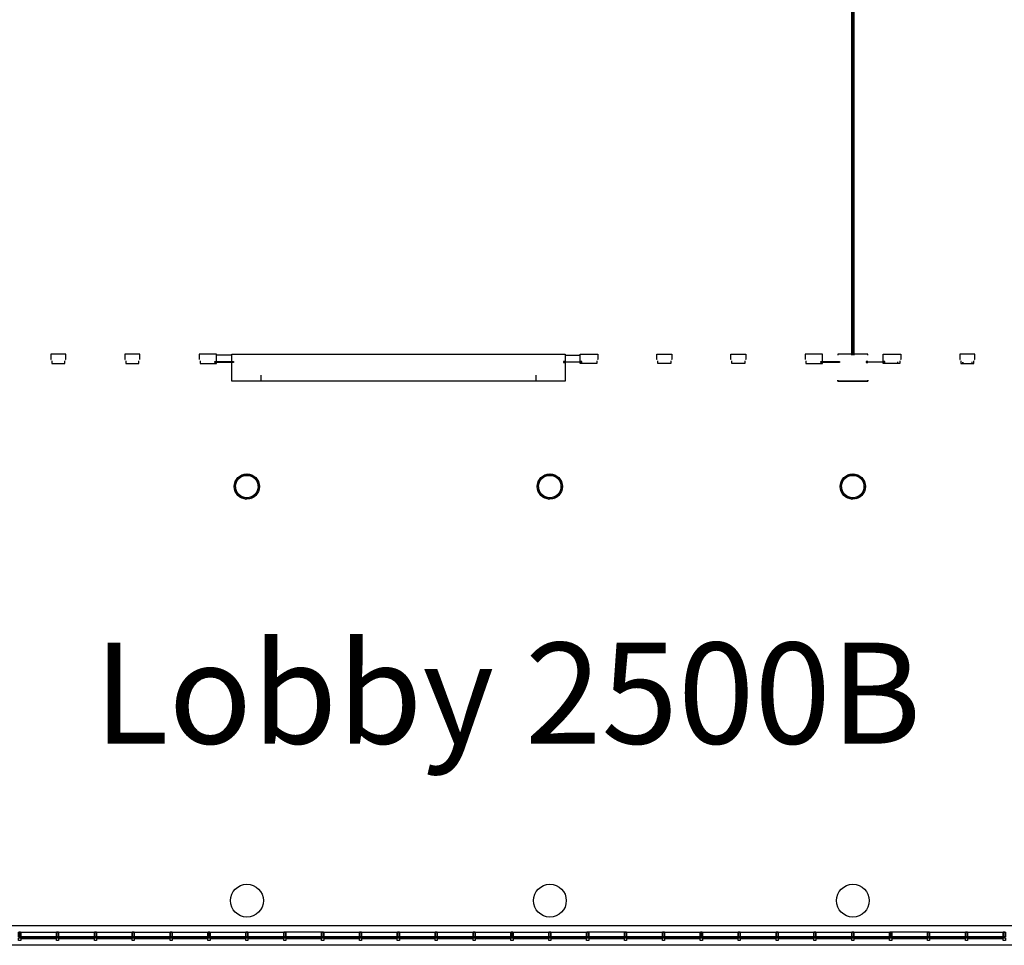
# Model space of a CAD drawing. Units: inches. Extents: x 6888 to 15351, y -8185 to -3764.
# Drawn here: x 9902 to 11072, y -8147 to -7047 of the extents above; entities that cross this region are included whole.
import ezdxf

# ---------------------------------------------------------------- set-up
doc = ezdxf.new("R2010")
doc.units = ezdxf.units.IN
doc.header["$LTSCALE"] = 192
doc.header["$MEASUREMENT"] = 0
doc.linetypes.add('DASHED2', pattern=[0.375, 0.25, -0.125])
doc.linetypes.add('HIDDEN2', pattern=[0.1875, 0.125, -0.0625])
for name, color, linetype in [('A-COLS', 80, 'CONTINUOUS'), ('A-DETL-.05', 64, 'CONTINUOUS'), ('A-DETL-.10', 223, 'CONTINUOUS'), ('A-FLOR-OVHD', 203, 'DASHED2'), ('A-GLAZ', 130, 'CONTINUOUS'), ('A-GLAZ-SILL', 63, 'CONTINUOUS'), ('A-GLAZ-UNIT', 150, 'CONTINUOUS'), ('A-HVAC-FLOR', 181, 'CONTINUOUS'), ('A-WALL', 40, 'CONTINUOUS'), ('A-WALL-PRHT', 243, 'CONTINUOUS'), ('A-Wall-PRTN', 203, 'HIDDEN2')]:
    doc.layers.add(name, color=color, linetype=linetype)

# ---------------------------------------------------------------- blocks, each defined once
blk = doc.blocks.new('2.5x7.5mull')
at = {"layer": 'A-GLAZ-UNIT'}
for p, q in [((-1.3, -5), (-1.4, -5.5)), ((-1.3, -7), (-1.4, -6.5)), ((-1.3, -5), (-1.3, -5)), ((-1.3, -7), (-1.3, -7)), ((-0.8, -5.3), (-0.8, -5.5)), ((-0.8, -6.5), (-0.8, -6.8)), ((-0.3, -6.5), (-0.3, -6.8)), ((0.3, -6.5), (0.3, -6.8)), ((0.8, -5.3), (0.8, -5.5)), ((0.8, -6.5), (0.8, -6.8)), ((1.2, -7), (1.3, -7)), ((1.3, -5), (1.4, -5.5)), ((1.2, -5), (1.3, -5)), ((1.3, -7), (1.4, -6.5))]:
    blk.add_line(p, q, dxfattribs=at)
for points in [[(-0.1, -6.5), (-0.3, -6.5), (-0.3, -5.3), (-1.3, -5.3), (-1.3, 0), (1.2, 0), (1.2, -5.3), (0.3, -5.3), (0.3, -6.5), (0.1, -6.5), (0.1, -6.3), (-0.1, -6.3)], [(1.1, -0.1), (-1.2, -0.1), (-1.2, -5), (-0.9, -5), (-0.9, -5.1), (0.9, -5.1), (0.9, -5), (1.1, -5)], [(-1.3, -10), (-1.3, -6.8), (1.2, -6.8), (1.2, -10)]]:
    blk.add_lwpolyline(points, close=True, dxfattribs=at)

msp = doc.modelspace()

# ---------------------------------------------------------------- linework, layer by layer
at = {"layer": 'A-DETL-.05'}
for centre, radius in [((10171.8, -7601.7), 15), ((10171.8, -7601.7), 13.3), ((10531.8, -7601.7), 15), ((10531.8, -7601.7), 13.3), ((10891.8, -7601.7), 15), ((10891.8, -7601.7), 13.3)]:
    msp.add_circle(centre, radius, dxfattribs=at)
at = {"layer": 'A-DETL-.10'}
for points in [[(9956.5, -7450.7), (9956.8, -7450.7), (9956.8, -7444.5), (9939, -7444.5), (9939, -7450.7), (9939.3, -7450.7)], [(9940.2, -7452.5), (9940.2, -7455.5), (9955.6, -7455.5), (9955.6, -7452.5)], [(10044.5, -7450.7), (10044.8, -7450.7), (10044.8, -7444.5), (10027, -7444.5), (10027, -7450.7), (10027.3, -7450.7)], [(10028.2, -7452.5), (10028.2, -7455.5), (10043.6, -7455.5), (10043.6, -7452.5)], [(10135.9, -7453.2), (10135.9, -7444.5), (10115, -7444.5), (10115, -7450.7), (10115.3, -7450.7)], [(10116.2, -7452.5), (10116.2, -7455.5), (10135.9, -7455.5), (10135.9, -7454.2)], [(10153.9, -7453.3), (10153.9, -7444.5), (10549.9, -7444.5), (10549.9, -7453.3)], [(10567.9, -7453.2), (10567.9, -7444.5), (10588.8, -7444.5), (10588.8, -7450.7), (10588.5, -7450.7)], [(10587.6, -7452.5), (10587.6, -7455.5), (10567.9, -7455.5), (10567.9, -7454.2)], [(10659.3, -7450.7), (10659, -7450.7), (10659, -7444.5), (10676.8, -7444.5), (10676.8, -7450.7), (10676.5, -7450.7)], [(10675.6, -7452.5), (10675.6, -7455.5), (10660.2, -7455.5), (10660.2, -7452.5)], [(10747.3, -7450.7), (10747, -7450.7), (10747, -7444.5), (10764.8, -7444.5), (10764.8, -7450.7), (10764.5, -7450.7)], [(10763.6, -7452.5), (10763.6, -7455.5), (10748.2, -7455.5), (10748.2, -7452.5)], [(10855.9, -7453.2), (10855.9, -7444.5), (10835.1, -7444.5), (10835.1, -7450.7), (10835.3, -7450.7)], [(10836.2, -7452.5), (10836.2, -7455.5), (10855.9, -7455.5), (10855.9, -7454.2)], [(10909.9, -7445.7), (10909.9, -7444.5), (10873.9, -7444.5), (10873.9, -7445.7)], [(10927.9, -7453.2), (10927.9, -7444.5), (10948.8, -7444.5), (10948.8, -7450.7), (10948.5, -7450.7)], [(10947.6, -7452.5), (10947.6, -7455.5), (10927.9, -7455.5), (10927.9, -7454.2)], [(11036.5, -7450.7), (11036.8, -7450.7), (11036.8, -7444.5), (11019, -7444.5), (11019, -7450.7), (11019.3, -7450.7)], [(11020.2, -7452.5), (11020.2, -7455.5), (11035.6, -7455.5), (11035.6, -7452.5)], [(10189.9, -7476.6), (10153.9, -7476.6), (10153.9, -7454.3)], [(10549.9, -7454.3), (10549.9, -7476.6), (10189.9, -7476.6)], [(10909.9, -7475.4), (10909.9, -7476.6), (10873.9, -7476.6), (10873.9, -7475.4)]]:
    msp.add_lwpolyline(points, dxfattribs=at)
at = {"layer": 'A-FLOR-OVHD'}
for p, q in [((10153.9, -7445.7), (10135.9, -7445.7)), ((10549.9, -7445.7), (10567.9, -7445.7))]:
    msp.add_line(p, q, dxfattribs=at)
at = {"layer": 'A-GLAZ'}
for p, q in [((9902.6, -8137.7), (9902.6, -8136.7)), ((9946.1, -8136.7), (9902.6, -8136.7)), ((9902.6, -8137), (9946.1, -8137)), ((9902.6, -8137.5), (9946.1, -8137.5)), ((9902.6, -8137.7), (9946.1, -8137.7)), ((9902.9, -8137), (9902.9, -8137.5)), ((9945.9, -8137), (9945.9, -8137.5)), ((9946.1, -8137.7), (9946.1, -8136.7)), ((9947.6, -8137.7), (9947.6, -8136.7)), ((9991.1, -8136.7), (9947.6, -8136.7)), ((9947.6, -8137), (9991.1, -8137)), ((9947.6, -8137.5), (9991.1, -8137.5)), ((9947.6, -8137.7), (9991.1, -8137.7)), ((9947.9, -8137), (9947.9, -8137.5)), ((9990.9, -8137), (9990.9, -8137.5)), ((9991.1, -8137.7), (9991.1, -8136.7)), ((9992.6, -8137.7), (9992.6, -8136.7)), ((10036.1, -8136.7), (9992.6, -8136.7)), ((9992.6, -8137), (10036.1, -8137)), ((9992.6, -8137.5), (10036.1, -8137.5)), ((9992.6, -8137.7), (10036.1, -8137.7)), ((9992.9, -8137), (9992.9, -8137.5)), ((10035.9, -8137), (10035.9, -8137.5)), ((10036.1, -8137.7), (10036.1, -8136.7)), ((10037.6, -8137.7), (10037.6, -8136.7)), ((10081.1, -8136.7), (10037.6, -8136.7)), ((10037.6, -8137), (10081.1, -8137)), ((10037.6, -8137.5), (10081.1, -8137.5)), ((10037.6, -8137.7), (10081.1, -8137.7)), ((10037.9, -8137), (10037.9, -8137.5)), ((10080.9, -8137), (10080.9, -8137.5)), ((10081.1, -8137.7), (10081.1, -8136.7)), ((10082.6, -8137.7), (10082.6, -8136.7)), ((10126.1, -8136.7), (10082.6, -8136.7)), ((10082.6, -8137), (10126.1, -8137)), ((10082.6, -8137.5), (10126.1, -8137.5)), ((10082.6, -8137.7), (10126.1, -8137.7)), ((10082.9, -8137), (10082.9, -8137.5)), ((10126.1, -8137.7), (10126.1, -8136.7)), ((10171.1, -8136.7), (10127.6, -8136.7)), ((10127.6, -8137.7), (10127.6, -8136.7)), ((10127.6, -8137), (10171.1, -8137)), ((10127.6, -8137.5), (10171.1, -8137.5)), ((10127.6, -8137.7), (10171.1, -8137.7)), ((10127.9, -8137), (10127.9, -8137.5)), ((10170.9, -8137), (10170.9, -8137.5)), ((10171.1, -8137.7), (10171.1, -8136.7)), ((10172.6, -8137.7), (10172.6, -8136.7)), ((10216.1, -8136.7), (10172.6, -8136.7)), ((10172.6, -8137), (10216.1, -8137)), ((10172.6, -8137.5), (10216.1, -8137.5)), ((10172.6, -8137.7), (10216.1, -8137.7)), ((10172.9, -8137), (10172.9, -8137.5)), ((10215.9, -8137), (10215.9, -8137.5)), ((10216.1, -8137.7), (10216.1, -8136.7)), ((10217.6, -8137.7), (10217.6, -8136.7)), ((10261.1, -8136.7), (10217.6, -8136.7)), ((10217.6, -8137), (10261.1, -8137)), ((10217.6, -8137.5), (10261.1, -8137.5)), ((10217.6, -8137.7), (10261.1, -8137.7)), ((10217.9, -8137), (10217.9, -8137.5)), ((10260.9, -8137), (10260.9, -8137.5)), ((10261.1, -8137.7), (10261.1, -8136.7)), ((10262.6, -8137.7), (10262.6, -8136.7)), ((10306.1, -8136.7), (10262.6, -8136.7)), ((10262.6, -8137), (10306.1, -8137)), ((10262.6, -8137.5), (10306.1, -8137.5)), ((10262.6, -8137.7), (10306.1, -8137.7)), ((10262.9, -8137), (10262.9, -8137.5)), ((10305.9, -8137), (10305.9, -8137.5)), ((10306.1, -8137.7), (10306.1, -8136.7)), ((10307.6, -8137.7), (10307.6, -8136.7)), ((10351.1, -8136.7), (10307.6, -8136.7)), ((10307.6, -8137), (10351.1, -8137)), ((10307.6, -8137.5), (10351.1, -8137.5)), ((10307.6, -8137.7), (10351.1, -8137.7)), ((10307.9, -8137), (10307.9, -8137.5)), ((10350.9, -8137), (10350.9, -8137.5)), ((10351.1, -8137.7), (10351.1, -8136.7)), ((10352.6, -8137.7), (10352.6, -8136.7)), ((10396.1, -8136.7), (10352.6, -8136.7)), ((10352.6, -8137), (10396.1, -8137)), ((10352.6, -8137.5), (10396.1, -8137.5)), ((10352.6, -8137.7), (10396.1, -8137.7)), ((10352.9, -8137), (10352.9, -8137.5)), ((10395.9, -8137), (10395.9, -8137.5)), ((10396.1, -8137.7), (10396.1, -8136.7)), ((10397.6, -8137.7), (10397.6, -8136.7)), ((10441.1, -8136.7), (10397.6, -8136.7)), ((10397.6, -8137), (10441.1, -8137)), ((10397.6, -8137.5), (10441.1, -8137.5)), ((10397.6, -8137.7), (10441.1, -8137.7)), ((10397.9, -8137), (10397.9, -8137.5)), ((10440.9, -8137), (10440.9, -8137.5)), ((10441.1, -8137.7), (10441.1, -8136.7)), ((10442.6, -8137.7), (10442.6, -8136.7)), ((10486.1, -8136.7), (10442.6, -8136.7)), ((10442.6, -8137), (10486.1, -8137)), ((10442.6, -8137.5), (10486.1, -8137.5)), ((10442.6, -8137.7), (10486.1, -8137.7)), ((10442.9, -8137), (10442.9, -8137.5)), ((10486.1, -8137.7), (10486.1, -8136.7)), ((10531.1, -8136.7), (10487.6, -8136.7)), ((10487.6, -8137.7), (10487.6, -8136.7)), ((10487.6, -8137), (10531.1, -8137)), ((10487.6, -8137.5), (10531.1, -8137.5)), ((10487.6, -8137.7), (10531.1, -8137.7)), ((10487.9, -8137), (10487.9, -8137.5)), ((10530.9, -8137), (10530.9, -8137.5)), ((10531.1, -8137.7), (10531.1, -8136.7)), ((10532.6, -8137.7), (10532.6, -8136.7)), ((10576.1, -8136.7), (10532.6, -8136.7)), ((10532.6, -8137), (10576.1, -8137)), ((10532.6, -8137.5), (10576.1, -8137.5)), ((10532.6, -8137.7), (10576.1, -8137.7)), ((10532.9, -8137), (10532.9, -8137.5)), ((10575.9, -8137), (10575.9, -8137.5)), ((10576.1, -8137.7), (10576.1, -8136.7)), ((10577.6, -8137.7), (10577.6, -8136.7)), ((10621.1, -8136.7), (10577.6, -8136.7)), ((10577.6, -8137), (10621.1, -8137)), ((10577.6, -8137.5), (10621.1, -8137.5)), ((10577.6, -8137.7), (10621.1, -8137.7)), ((10577.9, -8137), (10577.9, -8137.5)), ((10620.9, -8137), (10620.9, -8137.5)), ((10621.1, -8137.7), (10621.1, -8136.7)), ((10622.6, -8137.7), (10622.6, -8136.7)), ((10666.1, -8136.7), (10622.6, -8136.7)), ((10622.6, -8137), (10666.1, -8137)), ((10622.6, -8137.5), (10666.1, -8137.5)), ((10622.6, -8137.7), (10666.1, -8137.7)), ((10622.9, -8137), (10622.9, -8137.5)), ((10665.9, -8137), (10665.9, -8137.5)), ((10666.1, -8137.7), (10666.1, -8136.7)), ((10667.6, -8137.7), (10667.6, -8136.7)), ((10711.1, -8136.7), (10667.6, -8136.7)), ((10667.6, -8137), (10711.1, -8137)), ((10667.6, -8137.5), (10711.1, -8137.5)), ((10667.6, -8137.7), (10711.1, -8137.7)), ((10667.9, -8137), (10667.9, -8137.5)), ((10710.9, -8137), (10710.9, -8137.5)), ((10711.1, -8137.7), (10711.1, -8136.7)), ((10712.6, -8137.7), (10712.6, -8136.7)), ((10756.1, -8136.7), (10712.6, -8136.7)), ((10712.6, -8137), (10756.1, -8137)), ((10712.6, -8137.5), (10756.1, -8137.5)), ((10712.6, -8137.7), (10756.1, -8137.7)), ((10712.9, -8137), (10712.9, -8137.5)), ((10755.9, -8137), (10755.9, -8137.5)), ((10756.1, -8137.7), (10756.1, -8136.7)), ((10757.6, -8137.7), (10757.6, -8136.7)), ((10801.1, -8136.7), (10757.6, -8136.7)), ((10757.6, -8137), (10801.1, -8137)), ((10757.6, -8137.5), (10801.1, -8137.5)), ((10757.6, -8137.7), (10801.1, -8137.7)), ((10757.9, -8137), (10757.9, -8137.5)), ((10800.9, -8137), (10800.9, -8137.5)), ((10801.1, -8137.7), (10801.1, -8136.7)), ((10802.6, -8137.7), (10802.6, -8136.7)), ((10846.1, -8136.7), (10802.6, -8136.7)), ((10802.6, -8137), (10846.1, -8137)), ((10802.6, -8137.5), (10846.1, -8137.5)), ((10802.6, -8137.7), (10846.1, -8137.7)), ((10802.9, -8137), (10802.9, -8137.5)), ((10846.1, -8137.7), (10846.1, -8136.7)), ((10891.1, -8136.7), (10847.6, -8136.7)), ((10847.6, -8137.7), (10847.6, -8136.7)), ((10847.6, -8137), (10891.1, -8137)), ((10847.6, -8137.5), (10891.1, -8137.5)), ((10847.6, -8137.7), (10891.1, -8137.7)), ((10847.9, -8137), (10847.9, -8137.5)), ((10890.9, -8137), (10890.9, -8137.5)), ((10891.1, -8137.7), (10891.1, -8136.7)), ((10892.6, -8137.7), (10892.6, -8136.7)), ((10936.1, -8136.7), (10892.6, -8136.7)), ((10892.6, -8137), (10936.1, -8137)), ((10892.6, -8137.5), (10936.1, -8137.5)), ((10892.6, -8137.7), (10936.1, -8137.7)), ((10892.9, -8137), (10892.9, -8137.5)), ((10935.9, -8137), (10935.9, -8137.5)), ((10936.1, -8137.7), (10936.1, -8136.7)), ((10937.6, -8137.7), (10937.6, -8136.7)), ((10981.1, -8136.7), (10937.6, -8136.7)), ((10937.6, -8137), (10981.1, -8137)), ((10937.6, -8137.5), (10981.1, -8137.5)), ((10937.6, -8137.7), (10981.1, -8137.7)), ((10937.9, -8137), (10937.9, -8137.5)), ((10980.9, -8137), (10980.9, -8137.5)), ((10981.1, -8137.7), (10981.1, -8136.7)), ((10982.6, -8137.7), (10982.6, -8136.7)), ((11026.1, -8136.7), (10982.6, -8136.7)), ((10982.6, -8137), (11026.1, -8137)), ((10982.6, -8137.5), (11026.1, -8137.5)), ((10982.6, -8137.7), (11026.1, -8137.7)), ((10982.9, -8137), (10982.9, -8137.5)), ((11025.9, -8137), (11025.9, -8137.5)), ((11026.1, -8137.7), (11026.1, -8136.7)), ((11027.6, -8137.7), (11027.6, -8136.7)), ((11071.1, -8136.7), (11027.6, -8136.7)), ((11027.6, -8137), (11071.1, -8137)), ((11027.6, -8137.5), (11071.1, -8137.5)), ((11027.6, -8137.7), (11071.1, -8137.7)), ((11027.9, -8137), (11027.9, -8137.5)), ((11070.9, -8137), (11070.9, -8137.5)), ((11071.1, -8137.7), (11071.1, -8136.7))]:
    msp.add_line(p, q, dxfattribs=at)
for points in [[(10135.9, -7454.2), (10133.9, -7454.2), (10133.9, -7453.2), (10135.9, -7453.2)], [(10153.9, -7453.6), (10135.9, -7453.6), (10135.9, -7453.9), (10153.9, -7453.9)], [(10155.9, -7454.3), (10153.9, -7454.3), (10153.9, -7453.3), (10155.9, -7453.3)], [(10547.9, -7454.3), (10549.9, -7454.3), (10549.9, -7453.3), (10547.9, -7453.3)], [(10549.9, -7453.6), (10567.9, -7453.6), (10567.9, -7453.9), (10549.9, -7453.9)], [(10567.9, -7454.2), (10569.9, -7454.2), (10569.9, -7453.2), (10567.9, -7453.2)], [(10855.9, -7454.2), (10853.9, -7454.2), (10853.9, -7453.2), (10855.9, -7453.2)], [(10873.9, -7453.6), (10855.9, -7453.6), (10855.9, -7453.9), (10873.9, -7453.9)], [(10876, -7454.3), (10874, -7454.3), (10874, -7453.3), (10876, -7453.3)], [(10907.9, -7454.3), (10909.9, -7454.3), (10909.9, -7453.3), (10907.9, -7453.3)], [(10907.9, -7454.3), (10909.9, -7454.3), (10909.9, -7453.3), (10907.9, -7453.3)], [(10909.9, -7453.6), (10927.9, -7453.6), (10927.9, -7453.9), (10909.9, -7453.9)], [(10927.9, -7454.2), (10929.9, -7454.2), (10929.9, -7453.2), (10927.9, -7453.2)], [(10927.9, -7454.2), (10929.9, -7454.2), (10929.9, -7453.2), (10927.9, -7453.2)]]:
    msp.add_lwpolyline(points, close=True, dxfattribs=at)
at = {"layer": 'A-GLAZ-SILL'}
for p, q in [((9903.1, -8131.2), (9945.6, -8131.2)), ((9948.1, -8131.2), (9990.6, -8131.2)), ((9993.1, -8131.2), (10035.6, -8131.2)), ((10038.1, -8131.2), (10080.6, -8131.2)), ((10083.1, -8131.2), (10125.6, -8131.2)), ((10128.1, -8131.2), (10170.6, -8131.2)), ((10173.1, -8131.2), (10215.6, -8131.2)), ((10260.6, -8131.2), (10218.1, -8131.2)), ((10263.1, -8131.2), (10305.6, -8131.2)), ((10308.1, -8131.2), (10350.6, -8131.2)), ((10353.1, -8131.2), (10395.6, -8131.2)), ((10398.1, -8131.2), (10440.6, -8131.2)), ((10443.1, -8131.2), (10485.6, -8131.2)), ((10488.1, -8131.2), (10530.6, -8131.2)), ((10533.1, -8131.2), (10575.6, -8131.2)), ((10620.6, -8131.2), (10578.1, -8131.2)), ((10623.1, -8131.2), (10665.6, -8131.2)), ((10668.1, -8131.2), (10710.6, -8131.2)), ((10713.1, -8131.2), (10755.6, -8131.2)), ((10758.1, -8131.2), (10800.6, -8131.2)), ((10803.1, -8131.2), (10845.6, -8131.2)), ((10848.1, -8131.2), (10890.6, -8131.2)), ((10893.1, -8131.2), (10935.6, -8131.2)), ((10980.6, -8131.2), (10938.1, -8131.2)), ((10983.1, -8131.2), (11025.6, -8131.2)), ((11028.1, -8131.2), (11070.6, -8131.2)), ((9903.1, -8138.7), (9945.6, -8138.7)), ((9948.1, -8138.7), (9990.6, -8138.7)), ((9993.1, -8138.7), (10035.6, -8138.7)), ((10038.1, -8138.7), (10080.6, -8138.7)), ((10083.1, -8138.7), (10125.6, -8138.7)), ((10128.1, -8138.7), (10170.6, -8138.7)), ((10173.1, -8138.7), (10215.6, -8138.7)), ((10218.1, -8138.7), (10260.6, -8138.7)), ((10263.1, -8138.7), (10305.6, -8138.7)), ((10308.1, -8138.7), (10350.6, -8138.7)), ((10353.1, -8138.7), (10395.6, -8138.7)), ((10398.1, -8138.7), (10440.6, -8138.7)), ((10443.1, -8138.7), (10485.6, -8138.7)), ((10488.1, -8138.7), (10530.6, -8138.7)), ((10533.1, -8138.7), (10575.6, -8138.7)), ((10578.1, -8138.7), (10620.6, -8138.7)), ((10623.1, -8138.7), (10665.6, -8138.7)), ((10668.1, -8138.7), (10710.6, -8138.7)), ((10713.1, -8138.7), (10755.6, -8138.7)), ((10758.1, -8138.7), (10800.6, -8138.7)), ((10803.1, -8138.7), (10845.6, -8138.7)), ((10848.1, -8138.7), (10890.6, -8138.7)), ((10893.1, -8138.7), (10935.6, -8138.7)), ((10938.1, -8138.7), (10980.6, -8138.7)), ((10983.1, -8138.7), (11025.6, -8138.7)), ((11028.1, -8138.7), (11070.6, -8138.7))]:
    msp.add_line(p, q, dxfattribs=at)
at = {"layer": 'A-HVAC-FLOR'}
msp.add_line((11995.9, -8123.7), (8694.4, -8123.7), dxfattribs=at)
at = {"layer": 'A-WALL'}
for p, q in [((10188.6, -7469.4), (10188.6, -7475.4)), ((10515.1, -7469.4), (10515.1, -7475.4)), ((10162, -7592.5), (10158.4, -7595.3)), ((10166.2, -7589.5), (10161.9, -7590.6)), ((10161.9, -7590.6), (10162, -7592.5)), ((10166.9, -7587.6), (10166.2, -7589.5)), ((10171.4, -7588.3), (10166.9, -7587.6)), ((10172.7, -7586.8), (10171.4, -7588.3)), ((10176.6, -7589.1), (10172.7, -7586.8)), ((10178.3, -7588.3), (10176.6, -7589.1)), ((10181, -7591.9), (10178.3, -7588.3)), ((10183, -7591.8), (10181, -7591.9)), ((10184.1, -7596.1), (10183, -7591.8)), ((10522, -7592.5), (10518.4, -7595.3)), ((10526.2, -7589.5), (10521.9, -7590.6)), ((10521.9, -7590.6), (10522, -7592.5)), ((10526.9, -7587.6), (10526.2, -7589.5)), ((10531.4, -7588.3), (10526.9, -7587.6)), ((10532.7, -7586.8), (10531.4, -7588.3)), ((10536.6, -7589.1), (10532.7, -7586.8)), ((10538.3, -7588.3), (10536.6, -7589.1)), ((10541, -7591.9), (10538.3, -7588.3)), ((10543, -7591.8), (10541, -7591.9)), ((10544.1, -7596.1), (10543, -7591.8)), ((10882, -7592.5), (10878.4, -7595.3)), ((10886.2, -7589.5), (10881.9, -7590.6)), ((10881.9, -7590.6), (10882, -7592.5)), ((10886.9, -7587.6), (10886.2, -7589.5)), ((10891.4, -7588.3), (10886.9, -7587.6)), ((10892.7, -7586.8), (10891.4, -7588.3)), ((10896.6, -7589.1), (10892.7, -7586.8)), ((10898.3, -7588.3), (10896.6, -7589.1)), ((10901, -7591.9), (10898.3, -7588.3)), ((10903, -7591.8), (10901, -7591.9)), ((10904.1, -7596.1), (10903, -7591.8)), ((10159.2, -7597), (10156.9, -7600.9)), ((10156.9, -7600.9), (10158.4, -7602.2)), ((10158.4, -7602.2), (10157.7, -7606.7)), ((10158.4, -7595.3), (10159.2, -7597)), ((10186, -7596.8), (10184.1, -7596.1)), ((10184.5, -7606.5), (10186.8, -7602.6)), ((10185.3, -7601.3), (10186, -7596.8)), ((10186.8, -7602.6), (10185.3, -7601.3)), ((10519.2, -7597), (10516.9, -7600.9)), ((10516.9, -7600.9), (10518.4, -7602.2)), ((10518.4, -7602.2), (10517.7, -7606.7)), ((10518.4, -7595.3), (10519.2, -7597)), ((10546, -7596.8), (10544.1, -7596.1)), ((10544.5, -7606.5), (10546.8, -7602.6)), ((10545.3, -7601.3), (10546, -7596.8)), ((10546.8, -7602.6), (10545.3, -7601.3)), ((10879.2, -7597), (10876.9, -7600.9)), ((10876.9, -7600.9), (10878.4, -7602.2)), ((10878.4, -7602.2), (10877.7, -7606.7)), ((10878.4, -7595.3), (10879.2, -7597)), ((10906, -7596.8), (10904.1, -7596.1)), ((10904.5, -7606.5), (10906.8, -7602.6)), ((10905.3, -7601.3), (10906, -7596.8)), ((10906.8, -7602.6), (10905.3, -7601.3)), ((10157.7, -7606.7), (10159.6, -7607.4)), ((10159.6, -7607.4), (10160.7, -7611.7)), ((10160.7, -7611.7), (10162.6, -7611.6)), ((10162.6, -7611.6), (10165.4, -7615.2)), ((10165.4, -7615.2), (10167.1, -7614.4)), ((10167.1, -7614.4), (10171, -7616.7)), ((10171, -7616.7), (10172.3, -7615.2)), ((10172.3, -7615.2), (10176.8, -7615.9)), ((10176.8, -7615.9), (10177.5, -7614)), ((10177.5, -7614), (10181.8, -7612.9)), ((10181.7, -7610.9), (10185.3, -7608.2)), ((10181.8, -7612.9), (10181.7, -7610.9)), ((10185.3, -7608.2), (10184.5, -7606.5)), ((10517.7, -7606.7), (10519.6, -7607.4)), ((10519.6, -7607.4), (10520.7, -7611.7)), ((10520.7, -7611.7), (10522.6, -7611.6)), ((10522.6, -7611.6), (10525.4, -7615.2)), ((10525.4, -7615.2), (10527.1, -7614.4)), ((10527.1, -7614.4), (10531, -7616.7)), ((10531, -7616.7), (10532.3, -7615.2)), ((10532.3, -7615.2), (10536.8, -7615.9)), ((10536.8, -7615.9), (10537.5, -7614)), ((10537.5, -7614), (10541.8, -7612.9)), ((10541.7, -7610.9), (10545.3, -7608.2)), ((10541.8, -7612.9), (10541.7, -7610.9)), ((10545.3, -7608.2), (10544.5, -7606.5)), ((10877.7, -7606.7), (10879.6, -7607.4)), ((10879.6, -7607.4), (10880.7, -7611.7)), ((10880.7, -7611.7), (10882.6, -7611.6)), ((10882.6, -7611.6), (10885.4, -7615.2)), ((10885.4, -7615.2), (10887.1, -7614.4)), ((10887.1, -7614.4), (10891, -7616.7)), ((10891, -7616.7), (10892.3, -7615.2)), ((10892.3, -7615.2), (10896.8, -7615.9)), ((10896.8, -7615.9), (10897.5, -7614)), ((10897.5, -7614), (10901.8, -7612.9)), ((10901.7, -7610.9), (10905.3, -7608.2)), ((10901.8, -7612.9), (10901.7, -7610.9)), ((10905.3, -7608.2), (10904.5, -7606.5))]:
    msp.add_line(p, q, dxfattribs=at)
for centre in [(10171.9, -8093.7), (10531.9, -8093.7), (10891.9, -8093.7)]:
    msp.add_circle(centre, 19.5, dxfattribs=at)
at = {"layer": 'A-WALL-PRHT'}
for p, q in [((10945.9, -7454.2), (10944.7, -7454.2)), ((11021.9, -7454.2), (11023.2, -7454.2)), ((11033.9, -7454.2), (11032.7, -7454.2)), ((12334.4, -8146.7), (9048.9, -8146.7))]:
    msp.add_line(p, q, dxfattribs=at)
msp.add_lwpolyline([(10873.9, -7475.4), (10873.9, -7476.6), (10909.9, -7476.6), (10909.9, -7475.4)], dxfattribs=at)
at = {"layer": 'A-Wall-PRTN', "const_width": 4}
msp.add_lwpolyline([(10891.9, -7445.7), (10891.9, -7006.5)], dxfattribs=at)

# ---------------------------------------------------------------- block references
at = {"layer": 'A-GLAZ-UNIT'}
for p in [(9901.9, -8131.2), (9946.9, -8131.2), (9991.9, -8131.2), (10036.9, -8131.2), (10081.9, -8131.2), (10126.9, -8131.2), (10171.9, -8131.2), (10216.9, -8131.2), (10261.9, -8131.2), (10306.9, -8131.2), (10351.9, -8131.2), (10396.9, -8131.2), (10441.9, -8131.2), (10486.9, -8131.2), (10531.9, -8131.2), (10576.9, -8131.2), (10621.9, -8131.2), (10666.9, -8131.2), (10711.9, -8131.2), (10756.9, -8131.2), (10801.9, -8131.2), (10846.9, -8131.2), (10891.9, -8131.2), (10936.9, -8131.2), (10981.9, -8131.2), (11026.9, -8131.2), (11071.9, -8131.2)]:
    msp.add_blockref('2.5x7.5mull', p, dxfattribs=at)

# ---------------------------------------------------------------- texts
at = {"layer": 'A-COLS', "insert": (9989.9, -7787.2), "char_height": 120, "width": 1436.051, "attachment_point": 1}
msp.add_mtext('{\\C0;Lobby 2500B}', dxfattribs=at)

doc.saveas('drawing.dxf')
